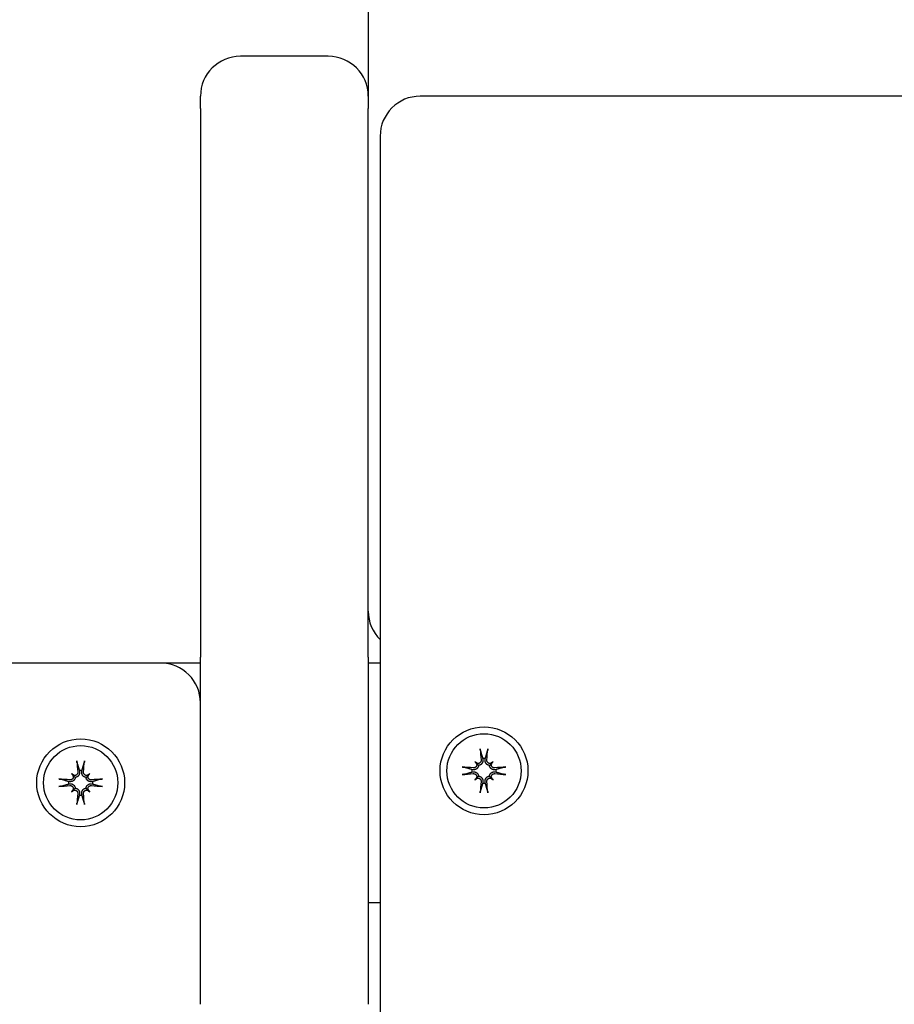
# Model space of a CAD drawing. Extents: x 4669 to 9282, y 2164 to 5471.
# Drawn here: x 5725 to 5834, y 3695 to 3818 of the extents above; entities that cross this region are included whole.
import ezdxf

# ---------------------------------------------------------------- set-up
doc = ezdxf.new("R2010")
doc.units = 0
doc.header["$LTSCALE"] = 30
doc.header["$MEASUREMENT"] = 0
doc.layers.get('0').update_dxf_attribs({"linetype": 'CONTINUOUS'})

msp = doc.modelspace()

# ---------------------------------------------------------------- linework, layer by layer
for p, q in [((5768.14, 4276.31), (5768.14, 3808.31)), ((5763.14, 3813.31), (5752.14, 3813.31)), ((5747.14, 3806.78), (5747.14, 3808.31)), ((5768.14, 3808.31), (5768.14, 3806.78)), ((7590.64, 3808.31), (5774.64, 3808.31)), ((5747.14, 3806.78), (5747.14, 3738.03)), ((5768.14, 3738.03), (5768.14, 3806.78)), ((5769.64, 3803.31), (5769.64, 3650.31)), ((5742.14, 3737.31), (5648.14, 3737.31)), ((5747.14, 3737.31), (5742.14, 3737.31)), ((5747.14, 3694.56), (5747.14, 3738.03)), ((5768.14, 3738.03), (5768.14, 3694.56)), ((5769.64, 3737.31), (5768.14, 3737.31)), ((5781.49, 3724.96), (5781.68, 3724.77)), ((5781.68, 3724.77), (5781.96, 3724.49)), ((5782.48, 3725.34), (5782.5, 3725.19)), ((5782.78, 3725.19), (5782.8, 3725.34)), ((5783.59, 3724.77), (5783.31, 3724.49)), ((5783.79, 3724.96), (5783.59, 3724.77)), ((5730.99, 3723.46), (5731.18, 3723.27)), ((5731.98, 3723.84), (5732, 3723.69)), ((5732.28, 3723.69), (5732.3, 3723.84)), ((5733.29, 3723.46), (5733.09, 3723.27)), ((5781.26, 3723.95), (5781.11, 3723.97)), ((5781.11, 3723.65), (5781.26, 3723.67)), ((5784.17, 3723.97), (5784.01, 3723.95)), ((5784.01, 3723.67), (5784.17, 3723.65)), ((5730.76, 3722.45), (5730.61, 3722.47)), ((5730.61, 3722.15), (5730.76, 3722.17)), ((5731.18, 3723.27), (5731.46, 3722.99)), ((5733.09, 3723.27), (5732.81, 3722.99)), ((5733.67, 3722.47), (5733.51, 3722.45)), ((5733.51, 3722.17), (5733.67, 3722.15)), ((5781.49, 3722.66), (5781.68, 3722.86)), ((5781.68, 3722.86), (5781.96, 3723.14)), ((5782.5, 3722.44), (5782.48, 3722.28)), ((5782.8, 3722.28), (5782.78, 3722.44)), ((5783.59, 3722.86), (5783.31, 3723.14)), ((5783.79, 3722.66), (5783.59, 3722.86)), ((5730.99, 3721.16), (5731.18, 3721.36)), ((5731.18, 3721.36), (5731.46, 3721.64)), ((5732, 3720.94), (5731.98, 3720.78)), ((5732.3, 3720.78), (5732.28, 3720.94)), ((5733.09, 3721.36), (5732.81, 3721.64)), ((5733.29, 3721.16), (5733.09, 3721.36)), ((5768.14, 3707.31), (5769.64, 3707.31))]:
    msp.add_line(p, q)
at = {"flags": 128}
for points in [[(5782.2, 3726.31), (5782.19, 3726.32), (5782.19, 3726.33), (5782.19, 3726.33), (5782.19, 3726.34), (5782.19, 3726.35), (5782.19, 3726.36), (5782.18, 3726.36), (5782.18, 3726.37), (5782.18, 3726.38), (5782.18, 3726.39), (5782.18, 3726.4), (5782.18, 3726.42), (5782.17, 3726.43), (5782.17, 3726.44), (5782.17, 3726.45), (5782.17, 3726.46), (5782.17, 3726.47), (5782.17, 3726.48), (5782.17, 3726.5), (5782.16, 3726.51), (5782.16, 3726.52), (5782.16, 3726.53), (5782.16, 3726.54), (5782.16, 3726.56)], [(5782.2, 3726.31), (5782.21, 3726.26), (5782.22, 3726.21), (5782.24, 3726.16), (5782.25, 3726.12), (5782.27, 3726.07), (5782.28, 3726.02), (5782.29, 3725.98), (5782.3, 3725.94), (5782.32, 3725.89), (5782.33, 3725.85), (5782.34, 3725.81), (5782.35, 3725.77), (5782.36, 3725.73), (5782.38, 3725.69), (5782.39, 3725.65), (5782.4, 3725.62), (5782.41, 3725.58), (5782.42, 3725.54), (5782.43, 3725.51), (5782.44, 3725.47), (5782.45, 3725.44), (5782.46, 3725.41), (5782.47, 3725.37), (5782.48, 3725.34)], [(5782.8, 3725.34), (5782.81, 3725.37), (5782.82, 3725.41), (5782.83, 3725.44), (5782.84, 3725.47), (5782.85, 3725.51), (5782.86, 3725.54), (5782.87, 3725.58), (5782.88, 3725.62), (5782.89, 3725.65), (5782.9, 3725.69), (5782.91, 3725.73), (5782.92, 3725.77), (5782.93, 3725.81), (5782.95, 3725.85), (5782.96, 3725.89), (5782.97, 3725.94), (5782.98, 3725.98), (5783, 3726.02), (5783.01, 3726.07), (5783.02, 3726.12), (5783.04, 3726.16), (5783.05, 3726.21), (5783.07, 3726.26), (5783.08, 3726.31)], [(5783.12, 3726.56), (5783.11, 3726.54), (5783.11, 3726.53), (5783.11, 3726.52), (5783.11, 3726.51), (5783.11, 3726.5), (5783.11, 3726.48), (5783.11, 3726.47), (5783.11, 3726.46), (5783.1, 3726.45), (5783.1, 3726.44), (5783.1, 3726.43), (5783.1, 3726.42), (5783.1, 3726.4), (5783.1, 3726.39), (5783.09, 3726.38), (5783.09, 3726.37), (5783.09, 3726.36), (5783.09, 3726.36), (5783.09, 3726.35), (5783.09, 3726.34), (5783.08, 3726.33), (5783.08, 3726.33), (5783.08, 3726.32), (5783.08, 3726.31)], [(5731.7, 3724.81), (5731.69, 3724.82), (5731.69, 3724.83), (5731.69, 3724.83), (5731.69, 3724.84), (5731.69, 3724.85), (5731.69, 3724.86), (5731.68, 3724.86), (5731.68, 3724.87), (5731.68, 3724.88), (5731.68, 3724.89), (5731.68, 3724.9), (5731.68, 3724.92), (5731.67, 3724.93), (5731.67, 3724.94), (5731.67, 3724.95), (5731.67, 3724.96), (5731.67, 3724.97), (5731.67, 3724.98), (5731.67, 3725), (5731.66, 3725.01), (5731.66, 3725.02), (5731.66, 3725.03), (5731.66, 3725.04), (5731.66, 3725.06)], [(5731.7, 3724.81), (5731.71, 3724.76), (5731.72, 3724.71), (5731.74, 3724.66), (5731.75, 3724.62), (5731.77, 3724.57), (5731.78, 3724.52), (5731.79, 3724.48), (5731.8, 3724.44), (5731.82, 3724.39), (5731.83, 3724.35), (5731.84, 3724.31), (5731.85, 3724.27), (5731.86, 3724.23), (5731.88, 3724.19), (5731.89, 3724.15), (5731.9, 3724.12), (5731.91, 3724.08), (5731.92, 3724.04), (5731.93, 3724.01), (5731.94, 3723.97), (5731.95, 3723.94), (5731.96, 3723.91), (5731.97, 3723.87), (5731.98, 3723.84)], [(5732.3, 3723.84), (5732.31, 3723.87), (5732.32, 3723.91), (5732.33, 3723.94), (5732.34, 3723.97), (5732.35, 3724.01), (5732.36, 3724.04), (5732.37, 3724.08), (5732.38, 3724.12), (5732.39, 3724.15), (5732.4, 3724.19), (5732.41, 3724.23), (5732.42, 3724.27), (5732.43, 3724.31), (5732.45, 3724.35), (5732.46, 3724.39), (5732.47, 3724.44), (5732.48, 3724.48), (5732.5, 3724.52), (5732.51, 3724.57), (5732.52, 3724.62), (5732.54, 3724.66), (5732.55, 3724.71), (5732.57, 3724.76), (5732.58, 3724.81)], [(5732.62, 3725.06), (5732.61, 3725.04), (5732.61, 3725.03), (5732.61, 3725.02), (5732.61, 3725.01), (5732.61, 3725), (5732.61, 3724.98), (5732.61, 3724.97), (5732.61, 3724.96), (5732.6, 3724.95), (5732.6, 3724.94), (5732.6, 3724.93), (5732.6, 3724.92), (5732.6, 3724.9), (5732.6, 3724.89), (5732.59, 3724.88), (5732.59, 3724.87), (5732.59, 3724.86), (5732.59, 3724.86), (5732.59, 3724.85), (5732.59, 3724.84), (5732.58, 3724.83), (5732.58, 3724.83), (5732.58, 3724.82), (5732.58, 3724.81)], [(5781.72, 3724.64), (5781.72, 3724.61), (5781.73, 3724.58), (5781.73, 3724.55), (5781.72, 3724.52), (5781.72, 3724.49), (5781.71, 3724.46), (5781.7, 3724.43), (5781.69, 3724.4), (5781.67, 3724.37), (5781.66, 3724.35), (5781.64, 3724.32), (5781.62, 3724.3), (5781.6, 3724.28), (5781.58, 3724.26), (5781.55, 3724.24), (5781.52, 3724.22), (5781.5, 3724.21), (5781.47, 3724.19), (5781.44, 3724.18), (5781.41, 3724.18), (5781.38, 3724.17), (5781.35, 3724.17), (5781.32, 3724.17), (5781.29, 3724.17)], [(5782.28, 3725.17), (5782.28, 3725.14), (5782.28, 3725.1), (5782.28, 3725.07), (5782.27, 3725.04), (5782.27, 3725.01), (5782.26, 3724.98), (5782.24, 3724.95), (5782.23, 3724.93), (5782.21, 3724.9), (5782.19, 3724.88), (5782.18, 3724.85), (5782.15, 3724.83), (5782.13, 3724.81), (5782.1, 3724.79), (5782.08, 3724.78), (5782.05, 3724.76), (5782.02, 3724.75), (5781.99, 3724.74), (5781.96, 3724.73), (5781.93, 3724.73), (5781.9, 3724.72), (5781.87, 3724.72), (5781.84, 3724.73), (5781.81, 3724.73)], [(5782.5, 3725.19), (5782.5, 3725.15), (5782.51, 3725.11), (5782.51, 3725.08), (5782.5, 3725.04), (5782.5, 3725), (5782.49, 3724.96), (5782.48, 3724.92), (5782.47, 3724.88), (5782.45, 3724.84), (5782.44, 3724.81), (5782.42, 3724.77), (5782.4, 3724.74), (5782.37, 3724.71), (5782.34, 3724.67), (5782.31, 3724.64), (5782.28, 3724.61), (5782.24, 3724.59), (5782.21, 3724.57), (5782.17, 3724.55), (5782.13, 3724.53), (5782.09, 3724.51), (5782.05, 3724.5), (5782.01, 3724.49), (5781.96, 3724.49)], [(5783.31, 3724.49), (5783.27, 3724.49), (5783.23, 3724.5), (5783.19, 3724.51), (5783.14, 3724.53), (5783.11, 3724.55), (5783.07, 3724.57), (5783.03, 3724.59), (5783, 3724.61), (5782.96, 3724.64), (5782.93, 3724.67), (5782.91, 3724.71), (5782.88, 3724.74), (5782.86, 3724.77), (5782.84, 3724.81), (5782.82, 3724.84), (5782.81, 3724.88), (5782.79, 3724.92), (5782.78, 3724.96), (5782.78, 3725), (5782.77, 3725.04), (5782.77, 3725.08), (5782.77, 3725.11), (5782.77, 3725.15), (5782.78, 3725.19)], [(5783.47, 3724.73), (5783.44, 3724.73), (5783.41, 3724.72), (5783.38, 3724.72), (5783.35, 3724.73), (5783.32, 3724.73), (5783.29, 3724.74), (5783.25, 3724.75), (5783.23, 3724.76), (5783.2, 3724.78), (5783.17, 3724.79), (5783.15, 3724.81), (5783.12, 3724.83), (5783.1, 3724.85), (5783.08, 3724.88), (5783.06, 3724.9), (5783.05, 3724.93), (5783.03, 3724.95), (5783.02, 3724.98), (5783.01, 3725.01), (5783, 3725.04), (5783, 3725.07), (5782.99, 3725.11), (5782.99, 3725.13), (5782.99, 3725.17)], [(5783.99, 3724.17), (5783.96, 3724.17), (5783.93, 3724.17), (5783.9, 3724.17), (5783.87, 3724.18), (5783.84, 3724.18), (5783.81, 3724.19), (5783.78, 3724.21), (5783.75, 3724.22), (5783.73, 3724.24), (5783.7, 3724.26), (5783.68, 3724.28), (5783.66, 3724.3), (5783.64, 3724.32), (5783.62, 3724.35), (5783.6, 3724.37), (5783.59, 3724.4), (5783.57, 3724.43), (5783.56, 3724.46), (5783.56, 3724.49), (5783.55, 3724.52), (5783.55, 3724.55), (5783.55, 3724.58), (5783.55, 3724.61), (5783.56, 3724.64)], [(5731.78, 3723.67), (5731.78, 3723.64), (5731.78, 3723.6), (5731.78, 3723.57), (5731.77, 3723.54), (5731.77, 3723.51), (5731.76, 3723.48), (5731.74, 3723.45), (5731.73, 3723.43), (5731.71, 3723.4), (5731.69, 3723.38), (5731.68, 3723.35), (5731.65, 3723.33), (5731.63, 3723.31), (5731.6, 3723.29), (5731.58, 3723.28), (5731.55, 3723.26), (5731.52, 3723.25), (5731.49, 3723.24), (5731.46, 3723.23), (5731.43, 3723.23), (5731.4, 3723.22), (5731.37, 3723.22), (5731.34, 3723.23), (5731.31, 3723.23)], [(5732, 3723.69), (5732, 3723.65), (5732.01, 3723.61), (5732.01, 3723.58), (5732, 3723.54), (5732, 3723.5), (5731.99, 3723.46), (5731.98, 3723.42), (5731.97, 3723.38), (5731.95, 3723.34), (5731.94, 3723.31), (5731.92, 3723.27), (5731.9, 3723.24), (5731.87, 3723.21), (5731.84, 3723.17), (5731.81, 3723.14), (5731.78, 3723.11), (5731.74, 3723.09), (5731.71, 3723.07), (5731.67, 3723.05), (5731.63, 3723.03), (5731.59, 3723.01), (5731.55, 3723), (5731.51, 3722.99), (5731.46, 3722.99)], [(5732.81, 3722.99), (5732.77, 3722.99), (5732.73, 3723), (5732.69, 3723.01), (5732.64, 3723.03), (5732.61, 3723.05), (5732.57, 3723.07), (5732.53, 3723.09), (5732.5, 3723.11), (5732.46, 3723.14), (5732.43, 3723.17), (5732.41, 3723.21), (5732.38, 3723.24), (5732.36, 3723.27), (5732.34, 3723.31), (5732.32, 3723.34), (5732.31, 3723.38), (5732.29, 3723.42), (5732.28, 3723.46), (5732.28, 3723.5), (5732.27, 3723.54), (5732.27, 3723.58), (5732.27, 3723.61), (5732.27, 3723.65), (5732.28, 3723.69)], [(5732.97, 3723.23), (5732.94, 3723.23), (5732.91, 3723.22), (5732.88, 3723.22), (5732.85, 3723.23), (5732.82, 3723.23), (5732.79, 3723.24), (5732.75, 3723.25), (5732.73, 3723.26), (5732.7, 3723.28), (5732.67, 3723.29), (5732.65, 3723.31), (5732.62, 3723.33), (5732.6, 3723.35), (5732.58, 3723.38), (5732.56, 3723.4), (5732.55, 3723.43), (5732.53, 3723.45), (5732.52, 3723.48), (5732.51, 3723.51), (5732.5, 3723.54), (5732.5, 3723.57), (5732.49, 3723.61), (5732.49, 3723.63), (5732.49, 3723.67)], [(5779.89, 3724.29), (5779.91, 3724.29), (5779.92, 3724.29), (5779.93, 3724.29), (5779.94, 3724.29), (5779.95, 3724.28), (5779.97, 3724.28), (5779.98, 3724.28), (5779.99, 3724.28), (5780, 3724.28), (5780.01, 3724.28), (5780.02, 3724.28), (5780.04, 3724.27), (5780.05, 3724.27), (5780.06, 3724.27), (5780.07, 3724.27), (5780.08, 3724.27), (5780.09, 3724.27), (5780.09, 3724.26), (5780.1, 3724.26), (5780.11, 3724.26), (5780.12, 3724.26), (5780.12, 3724.26), (5780.13, 3724.26), (5780.14, 3724.25)], [(5780.14, 3723.37), (5780.13, 3723.37), (5780.12, 3723.37), (5780.12, 3723.37), (5780.11, 3723.36), (5780.1, 3723.36), (5780.09, 3723.36), (5780.09, 3723.36), (5780.08, 3723.36), (5780.07, 3723.36), (5780.06, 3723.35), (5780.05, 3723.35), (5780.04, 3723.35), (5780.02, 3723.35), (5780.01, 3723.35), (5780, 3723.35), (5779.99, 3723.34), (5779.98, 3723.34), (5779.97, 3723.34), (5779.95, 3723.34), (5779.94, 3723.34), (5779.93, 3723.34), (5779.92, 3723.34), (5779.91, 3723.34), (5779.89, 3723.34)], [(5781.11, 3723.97), (5781.08, 3723.98), (5781.04, 3723.99), (5781.01, 3724), (5780.98, 3724.01), (5780.94, 3724.02), (5780.91, 3724.03), (5780.87, 3724.04), (5780.84, 3724.05), (5780.8, 3724.06), (5780.76, 3724.07), (5780.72, 3724.09), (5780.68, 3724.1), (5780.64, 3724.11), (5780.6, 3724.12), (5780.56, 3724.13), (5780.52, 3724.15), (5780.47, 3724.16), (5780.43, 3724.17), (5780.38, 3724.18), (5780.33, 3724.2), (5780.29, 3724.21), (5780.24, 3724.23), (5780.19, 3724.24), (5780.14, 3724.25)], [(5780.14, 3723.37), (5780.19, 3723.39), (5780.24, 3723.4), (5780.29, 3723.41), (5780.33, 3723.43), (5780.38, 3723.44), (5780.43, 3723.45), (5780.47, 3723.47), (5780.52, 3723.48), (5780.56, 3723.49), (5780.6, 3723.5), (5780.64, 3723.52), (5780.68, 3723.53), (5780.72, 3723.54), (5780.76, 3723.55), (5780.8, 3723.56), (5780.84, 3723.57), (5780.87, 3723.58), (5780.91, 3723.59), (5780.94, 3723.6), (5780.98, 3723.61), (5781.01, 3723.62), (5781.04, 3723.63), (5781.08, 3723.64), (5781.11, 3723.65)], [(5781.96, 3724.49), (5781.96, 3724.44), (5781.95, 3724.4), (5781.94, 3724.36), (5781.92, 3724.32), (5781.9, 3724.28), (5781.88, 3724.24), (5781.86, 3724.21), (5781.84, 3724.17), (5781.81, 3724.14), (5781.78, 3724.11), (5781.74, 3724.08), (5781.71, 3724.05), (5781.68, 3724.03), (5781.64, 3724.01), (5781.61, 3724), (5781.57, 3723.98), (5781.53, 3723.97), (5781.49, 3723.96), (5781.45, 3723.95), (5781.41, 3723.95), (5781.37, 3723.94), (5781.34, 3723.94), (5781.3, 3723.95), (5781.26, 3723.95)], [(5781.26, 3723.67), (5781.3, 3723.68), (5781.34, 3723.68), (5781.37, 3723.68), (5781.41, 3723.68), (5781.45, 3723.67), (5781.49, 3723.67), (5781.53, 3723.66), (5781.57, 3723.64), (5781.61, 3723.63), (5781.64, 3723.61), (5781.68, 3723.59), (5781.71, 3723.57), (5781.74, 3723.55), (5781.78, 3723.52), (5781.81, 3723.49), (5781.84, 3723.45), (5781.86, 3723.42), (5781.88, 3723.38), (5781.9, 3723.34), (5781.92, 3723.31), (5781.94, 3723.26), (5781.95, 3723.22), (5781.96, 3723.18), (5781.96, 3723.14)], [(5781.29, 3723.46), (5781.32, 3723.46), (5781.35, 3723.46), (5781.38, 3723.45), (5781.41, 3723.45), (5781.44, 3723.44), (5781.47, 3723.43), (5781.5, 3723.42), (5781.52, 3723.4), (5781.55, 3723.39), (5781.57, 3723.37), (5781.6, 3723.35), (5781.62, 3723.33), (5781.64, 3723.3), (5781.66, 3723.28), (5781.67, 3723.25), (5781.69, 3723.22), (5781.7, 3723.19), (5781.71, 3723.16), (5781.72, 3723.13), (5781.72, 3723.11), (5781.73, 3723.08), (5781.73, 3723.04), (5781.72, 3723.01), (5781.72, 3722.98)], [(5784.01, 3723.95), (5783.98, 3723.95), (5783.94, 3723.94), (5783.9, 3723.94), (5783.86, 3723.95), (5783.82, 3723.95), (5783.78, 3723.96), (5783.74, 3723.97), (5783.7, 3723.98), (5783.67, 3724), (5783.63, 3724.01), (5783.6, 3724.03), (5783.56, 3724.05), (5783.53, 3724.08), (5783.5, 3724.11), (5783.47, 3724.14), (5783.44, 3724.17), (5783.41, 3724.21), (5783.39, 3724.24), (5783.37, 3724.28), (5783.35, 3724.32), (5783.34, 3724.36), (5783.33, 3724.4), (5783.32, 3724.44), (5783.31, 3724.49)], [(5783.31, 3723.14), (5783.32, 3723.18), (5783.33, 3723.22), (5783.34, 3723.26), (5783.35, 3723.31), (5783.37, 3723.34), (5783.39, 3723.38), (5783.41, 3723.42), (5783.44, 3723.45), (5783.47, 3723.49), (5783.5, 3723.52), (5783.53, 3723.55), (5783.56, 3723.57), (5783.6, 3723.59), (5783.63, 3723.61), (5783.67, 3723.63), (5783.7, 3723.64), (5783.74, 3723.66), (5783.78, 3723.67), (5783.82, 3723.67), (5783.86, 3723.68), (5783.9, 3723.68), (5783.94, 3723.68), (5783.98, 3723.68), (5784.01, 3723.67)], [(5783.56, 3722.98), (5783.55, 3723.01), (5783.55, 3723.04), (5783.55, 3723.07), (5783.55, 3723.1), (5783.56, 3723.13), (5783.56, 3723.17), (5783.57, 3723.2), (5783.59, 3723.22), (5783.6, 3723.25), (5783.62, 3723.28), (5783.64, 3723.3), (5783.66, 3723.33), (5783.68, 3723.35), (5783.7, 3723.37), (5783.73, 3723.39), (5783.75, 3723.4), (5783.78, 3723.42), (5783.81, 3723.43), (5783.84, 3723.44), (5783.87, 3723.45), (5783.9, 3723.45), (5783.93, 3723.46), (5783.96, 3723.46), (5783.99, 3723.46)], [(5785.14, 3724.25), (5785.09, 3724.24), (5785.04, 3724.23), (5784.99, 3724.21), (5784.94, 3724.2), (5784.89, 3724.18), (5784.85, 3724.17), (5784.8, 3724.16), (5784.76, 3724.15), (5784.72, 3724.13), (5784.68, 3724.12), (5784.63, 3724.11), (5784.59, 3724.1), (5784.55, 3724.09), (5784.52, 3724.07), (5784.48, 3724.06), (5784.44, 3724.05), (5784.4, 3724.04), (5784.37, 3724.03), (5784.33, 3724.02), (5784.3, 3724.01), (5784.26, 3724), (5784.23, 3723.99), (5784.2, 3723.98), (5784.17, 3723.97)], [(5784.17, 3723.65), (5784.2, 3723.64), (5784.23, 3723.63), (5784.26, 3723.62), (5784.3, 3723.61), (5784.33, 3723.6), (5784.37, 3723.59), (5784.4, 3723.58), (5784.44, 3723.57), (5784.48, 3723.56), (5784.52, 3723.55), (5784.55, 3723.54), (5784.59, 3723.53), (5784.63, 3723.52), (5784.68, 3723.5), (5784.72, 3723.49), (5784.76, 3723.48), (5784.8, 3723.47), (5784.85, 3723.45), (5784.89, 3723.44), (5784.94, 3723.43), (5784.99, 3723.41), (5785.04, 3723.4), (5785.09, 3723.39), (5785.14, 3723.37)], [(5785.14, 3724.25), (5785.14, 3724.26), (5785.15, 3724.26), (5785.16, 3724.26), (5785.16, 3724.26), (5785.17, 3724.26), (5785.18, 3724.26), (5785.19, 3724.27), (5785.2, 3724.27), (5785.21, 3724.27), (5785.22, 3724.27), (5785.23, 3724.27), (5785.24, 3724.27), (5785.25, 3724.28), (5785.26, 3724.28), (5785.27, 3724.28), (5785.29, 3724.28), (5785.3, 3724.28), (5785.31, 3724.28), (5785.32, 3724.28), (5785.33, 3724.29), (5785.34, 3724.29), (5785.36, 3724.29), (5785.37, 3724.29), (5785.38, 3724.29)], [(5785.38, 3723.34), (5785.37, 3723.34), (5785.36, 3723.34), (5785.34, 3723.34), (5785.33, 3723.34), (5785.32, 3723.34), (5785.31, 3723.34), (5785.3, 3723.34), (5785.29, 3723.34), (5785.27, 3723.35), (5785.26, 3723.35), (5785.25, 3723.35), (5785.24, 3723.35), (5785.23, 3723.35), (5785.22, 3723.35), (5785.21, 3723.36), (5785.2, 3723.36), (5785.19, 3723.36), (5785.18, 3723.36), (5785.17, 3723.36), (5785.16, 3723.36), (5785.16, 3723.37), (5785.15, 3723.37), (5785.14, 3723.37), (5785.14, 3723.37)], [(5729.39, 3722.79), (5729.41, 3722.79), (5729.42, 3722.79), (5729.43, 3722.79), (5729.44, 3722.79), (5729.45, 3722.78), (5729.47, 3722.78), (5729.48, 3722.78), (5729.49, 3722.78), (5729.5, 3722.78), (5729.51, 3722.78), (5729.52, 3722.78), (5729.54, 3722.77), (5729.55, 3722.77), (5729.56, 3722.77), (5729.57, 3722.77), (5729.58, 3722.77), (5729.59, 3722.77), (5729.59, 3722.76), (5729.6, 3722.76), (5729.61, 3722.76), (5729.62, 3722.76), (5729.62, 3722.76), (5729.63, 3722.76), (5729.64, 3722.75)], [(5730.61, 3722.47), (5730.58, 3722.48), (5730.54, 3722.49), (5730.51, 3722.5), (5730.48, 3722.51), (5730.44, 3722.52), (5730.41, 3722.53), (5730.37, 3722.54), (5730.34, 3722.55), (5730.3, 3722.56), (5730.26, 3722.57), (5730.22, 3722.59), (5730.18, 3722.6), (5730.14, 3722.61), (5730.1, 3722.62), (5730.06, 3722.63), (5730.02, 3722.65), (5729.97, 3722.66), (5729.93, 3722.67), (5729.88, 3722.68), (5729.83, 3722.7), (5729.79, 3722.71), (5729.74, 3722.73), (5729.69, 3722.74), (5729.64, 3722.75)], [(5729.64, 3721.87), (5729.69, 3721.89), (5729.74, 3721.9), (5729.79, 3721.91), (5729.83, 3721.93), (5729.88, 3721.94), (5729.93, 3721.95), (5729.97, 3721.97), (5730.02, 3721.98), (5730.06, 3721.99), (5730.1, 3722), (5730.14, 3722.02), (5730.18, 3722.03), (5730.22, 3722.04), (5730.26, 3722.05), (5730.3, 3722.06), (5730.34, 3722.07), (5730.37, 3722.08), (5730.41, 3722.09), (5730.44, 3722.1), (5730.48, 3722.11), (5730.51, 3722.12), (5730.54, 3722.13), (5730.58, 3722.14), (5730.61, 3722.15)], [(5731.46, 3722.99), (5731.46, 3722.94), (5731.45, 3722.9), (5731.44, 3722.86), (5731.42, 3722.82), (5731.4, 3722.78), (5731.38, 3722.74), (5731.36, 3722.71), (5731.34, 3722.67), (5731.31, 3722.64), (5731.28, 3722.61), (5731.24, 3722.58), (5731.21, 3722.55), (5731.18, 3722.53), (5731.14, 3722.51), (5731.11, 3722.5), (5731.07, 3722.48), (5731.03, 3722.47), (5730.99, 3722.46), (5730.95, 3722.45), (5730.91, 3722.45), (5730.87, 3722.44), (5730.84, 3722.44), (5730.8, 3722.45), (5730.76, 3722.45)], [(5730.76, 3722.17), (5730.8, 3722.18), (5730.84, 3722.18), (5730.87, 3722.18), (5730.91, 3722.18), (5730.95, 3722.17), (5730.99, 3722.17), (5731.03, 3722.16), (5731.07, 3722.14), (5731.11, 3722.13), (5731.14, 3722.11), (5731.18, 3722.09), (5731.21, 3722.07), (5731.24, 3722.05), (5731.28, 3722.02), (5731.31, 3721.99), (5731.34, 3721.95), (5731.36, 3721.92), (5731.38, 3721.88), (5731.4, 3721.84), (5731.42, 3721.81), (5731.44, 3721.76), (5731.45, 3721.72), (5731.46, 3721.68), (5731.46, 3721.64)], [(5731.22, 3723.14), (5731.22, 3723.11), (5731.23, 3723.08), (5731.23, 3723.05), (5731.22, 3723.02), (5731.22, 3722.99), (5731.21, 3722.96), (5731.2, 3722.93), (5731.19, 3722.9), (5731.17, 3722.87), (5731.16, 3722.85), (5731.14, 3722.82), (5731.12, 3722.8), (5731.1, 3722.78), (5731.08, 3722.76), (5731.05, 3722.74), (5731.02, 3722.72), (5731, 3722.71), (5730.97, 3722.69), (5730.94, 3722.68), (5730.91, 3722.68), (5730.88, 3722.67), (5730.85, 3722.67), (5730.82, 3722.67), (5730.79, 3722.67)], [(5733.51, 3722.45), (5733.48, 3722.45), (5733.44, 3722.44), (5733.4, 3722.44), (5733.36, 3722.45), (5733.32, 3722.45), (5733.28, 3722.46), (5733.24, 3722.47), (5733.2, 3722.48), (5733.17, 3722.5), (5733.13, 3722.51), (5733.1, 3722.53), (5733.06, 3722.55), (5733.03, 3722.58), (5733, 3722.61), (5732.97, 3722.64), (5732.94, 3722.67), (5732.91, 3722.71), (5732.89, 3722.74), (5732.87, 3722.78), (5732.85, 3722.82), (5732.84, 3722.86), (5732.83, 3722.9), (5732.82, 3722.94), (5732.81, 3722.99)], [(5732.81, 3721.64), (5732.82, 3721.68), (5732.83, 3721.72), (5732.84, 3721.76), (5732.85, 3721.81), (5732.87, 3721.84), (5732.89, 3721.88), (5732.91, 3721.92), (5732.94, 3721.95), (5732.97, 3721.99), (5733, 3722.02), (5733.03, 3722.05), (5733.06, 3722.07), (5733.1, 3722.09), (5733.13, 3722.11), (5733.17, 3722.13), (5733.2, 3722.14), (5733.24, 3722.16), (5733.28, 3722.17), (5733.32, 3722.17), (5733.36, 3722.18), (5733.4, 3722.18), (5733.44, 3722.18), (5733.48, 3722.18), (5733.51, 3722.17)], [(5733.49, 3722.67), (5733.46, 3722.67), (5733.43, 3722.67), (5733.4, 3722.67), (5733.37, 3722.68), (5733.34, 3722.68), (5733.31, 3722.69), (5733.28, 3722.71), (5733.25, 3722.72), (5733.23, 3722.74), (5733.2, 3722.76), (5733.18, 3722.78), (5733.16, 3722.8), (5733.14, 3722.82), (5733.12, 3722.85), (5733.1, 3722.87), (5733.09, 3722.9), (5733.07, 3722.93), (5733.06, 3722.96), (5733.06, 3722.99), (5733.05, 3723.02), (5733.05, 3723.05), (5733.05, 3723.08), (5733.05, 3723.11), (5733.06, 3723.14)], [(5734.64, 3722.75), (5734.59, 3722.74), (5734.54, 3722.73), (5734.49, 3722.71), (5734.44, 3722.7), (5734.39, 3722.68), (5734.35, 3722.67), (5734.3, 3722.66), (5734.26, 3722.65), (5734.22, 3722.63), (5734.18, 3722.62), (5734.13, 3722.61), (5734.09, 3722.6), (5734.05, 3722.59), (5734.02, 3722.57), (5733.98, 3722.56), (5733.94, 3722.55), (5733.9, 3722.54), (5733.87, 3722.53), (5733.83, 3722.52), (5733.8, 3722.51), (5733.76, 3722.5), (5733.73, 3722.49), (5733.7, 3722.48), (5733.67, 3722.47)], [(5733.67, 3722.15), (5733.7, 3722.14), (5733.73, 3722.13), (5733.76, 3722.12), (5733.8, 3722.11), (5733.83, 3722.1), (5733.87, 3722.09), (5733.9, 3722.08), (5733.94, 3722.07), (5733.98, 3722.06), (5734.02, 3722.05), (5734.05, 3722.04), (5734.09, 3722.03), (5734.13, 3722.02), (5734.18, 3722), (5734.22, 3721.99), (5734.26, 3721.98), (5734.3, 3721.97), (5734.35, 3721.95), (5734.39, 3721.94), (5734.44, 3721.93), (5734.49, 3721.91), (5734.54, 3721.9), (5734.59, 3721.89), (5734.64, 3721.87)], [(5734.64, 3722.75), (5734.64, 3722.76), (5734.65, 3722.76), (5734.66, 3722.76), (5734.66, 3722.76), (5734.67, 3722.76), (5734.68, 3722.76), (5734.69, 3722.77), (5734.7, 3722.77), (5734.71, 3722.77), (5734.72, 3722.77), (5734.73, 3722.77), (5734.74, 3722.77), (5734.75, 3722.78), (5734.76, 3722.78), (5734.77, 3722.78), (5734.79, 3722.78), (5734.8, 3722.78), (5734.81, 3722.78), (5734.82, 3722.78), (5734.83, 3722.79), (5734.84, 3722.79), (5734.86, 3722.79), (5734.87, 3722.79), (5734.88, 3722.79)], [(5781.81, 3722.89), (5781.84, 3722.9), (5781.87, 3722.9), (5781.9, 3722.9), (5781.93, 3722.9), (5781.96, 3722.89), (5781.99, 3722.89), (5782.02, 3722.88), (5782.05, 3722.86), (5782.08, 3722.85), (5782.1, 3722.83), (5782.13, 3722.81), (5782.15, 3722.79), (5782.17, 3722.77), (5782.19, 3722.75), (5782.21, 3722.73), (5782.23, 3722.7), (5782.24, 3722.67), (5782.26, 3722.64), (5782.27, 3722.61), (5782.27, 3722.58), (5782.28, 3722.55), (5782.28, 3722.52), (5782.28, 3722.49), (5782.28, 3722.46)], [(5781.96, 3723.14), (5782.01, 3723.13), (5782.05, 3723.12), (5782.09, 3723.11), (5782.13, 3723.1), (5782.17, 3723.08), (5782.21, 3723.06), (5782.24, 3723.04), (5782.28, 3723.01), (5782.31, 3722.98), (5782.34, 3722.95), (5782.37, 3722.92), (5782.4, 3722.89), (5782.42, 3722.85), (5782.44, 3722.82), (5782.45, 3722.78), (5782.47, 3722.75), (5782.48, 3722.71), (5782.49, 3722.67), (5782.5, 3722.63), (5782.5, 3722.59), (5782.51, 3722.55), (5782.51, 3722.51), (5782.5, 3722.47), (5782.5, 3722.44)], [(5782.48, 3722.28), (5782.47, 3722.25), (5782.46, 3722.22), (5782.45, 3722.19), (5782.44, 3722.15), (5782.43, 3722.12), (5782.42, 3722.08), (5782.41, 3722.05), (5782.4, 3722.01), (5782.39, 3721.97), (5782.38, 3721.93), (5782.36, 3721.9), (5782.35, 3721.86), (5782.34, 3721.82), (5782.33, 3721.78), (5782.32, 3721.73), (5782.3, 3721.69), (5782.29, 3721.65), (5782.28, 3721.6), (5782.27, 3721.56), (5782.25, 3721.51), (5782.24, 3721.46), (5782.22, 3721.41), (5782.21, 3721.36), (5782.2, 3721.31)], [(5782.78, 3722.44), (5782.77, 3722.47), (5782.77, 3722.51), (5782.77, 3722.55), (5782.77, 3722.59), (5782.78, 3722.63), (5782.78, 3722.67), (5782.79, 3722.71), (5782.81, 3722.75), (5782.82, 3722.78), (5782.84, 3722.82), (5782.86, 3722.85), (5782.88, 3722.89), (5782.91, 3722.92), (5782.93, 3722.95), (5782.96, 3722.98), (5783, 3723.01), (5783.03, 3723.04), (5783.07, 3723.06), (5783.11, 3723.08), (5783.14, 3723.1), (5783.19, 3723.11), (5783.23, 3723.12), (5783.27, 3723.13), (5783.31, 3723.14)], [(5783.08, 3721.31), (5783.07, 3721.36), (5783.05, 3721.41), (5783.04, 3721.46), (5783.02, 3721.51), (5783.01, 3721.56), (5783, 3721.6), (5782.98, 3721.65), (5782.97, 3721.69), (5782.96, 3721.73), (5782.95, 3721.78), (5782.93, 3721.82), (5782.92, 3721.86), (5782.91, 3721.9), (5782.9, 3721.93), (5782.89, 3721.97), (5782.88, 3722.01), (5782.87, 3722.05), (5782.86, 3722.08), (5782.85, 3722.12), (5782.84, 3722.15), (5782.83, 3722.19), (5782.82, 3722.22), (5782.81, 3722.25), (5782.8, 3722.28)], [(5782.99, 3722.46), (5782.99, 3722.49), (5782.99, 3722.52), (5783, 3722.55), (5783, 3722.58), (5783.01, 3722.61), (5783.02, 3722.64), (5783.03, 3722.67), (5783.05, 3722.7), (5783.06, 3722.73), (5783.08, 3722.75), (5783.1, 3722.77), (5783.12, 3722.79), (5783.15, 3722.81), (5783.17, 3722.83), (5783.2, 3722.85), (5783.23, 3722.86), (5783.26, 3722.88), (5783.29, 3722.89), (5783.32, 3722.89), (5783.35, 3722.9), (5783.38, 3722.9), (5783.41, 3722.9), (5783.44, 3722.9), (5783.47, 3722.89)], [(5729.64, 3721.87), (5729.63, 3721.87), (5729.62, 3721.87), (5729.62, 3721.87), (5729.61, 3721.86), (5729.6, 3721.86), (5729.59, 3721.86), (5729.59, 3721.86), (5729.58, 3721.86), (5729.57, 3721.86), (5729.56, 3721.85), (5729.55, 3721.85), (5729.54, 3721.85), (5729.52, 3721.85), (5729.51, 3721.85), (5729.5, 3721.85), (5729.49, 3721.84), (5729.48, 3721.84), (5729.47, 3721.84), (5729.45, 3721.84), (5729.44, 3721.84), (5729.43, 3721.84), (5729.42, 3721.84), (5729.41, 3721.84), (5729.39, 3721.84)], [(5730.79, 3721.96), (5730.82, 3721.96), (5730.85, 3721.96), (5730.88, 3721.95), (5730.91, 3721.95), (5730.94, 3721.94), (5730.97, 3721.93), (5731, 3721.92), (5731.02, 3721.9), (5731.05, 3721.89), (5731.07, 3721.87), (5731.1, 3721.85), (5731.12, 3721.83), (5731.14, 3721.8), (5731.16, 3721.78), (5731.17, 3721.75), (5731.19, 3721.72), (5731.2, 3721.69), (5731.21, 3721.66), (5731.22, 3721.63), (5731.22, 3721.61), (5731.23, 3721.58), (5731.23, 3721.54), (5731.22, 3721.51), (5731.22, 3721.48)], [(5731.31, 3721.39), (5731.34, 3721.4), (5731.37, 3721.4), (5731.4, 3721.4), (5731.43, 3721.4), (5731.46, 3721.39), (5731.49, 3721.39), (5731.52, 3721.38), (5731.55, 3721.36), (5731.58, 3721.35), (5731.6, 3721.33), (5731.63, 3721.31), (5731.65, 3721.29), (5731.67, 3721.27), (5731.69, 3721.25), (5731.71, 3721.23), (5731.73, 3721.2), (5731.74, 3721.17), (5731.76, 3721.14), (5731.77, 3721.11), (5731.77, 3721.08), (5731.78, 3721.05), (5731.78, 3721.02), (5731.78, 3720.99), (5731.78, 3720.96)], [(5731.46, 3721.64), (5731.51, 3721.63), (5731.55, 3721.62), (5731.59, 3721.61), (5731.63, 3721.6), (5731.67, 3721.58), (5731.71, 3721.56), (5731.74, 3721.54), (5731.78, 3721.51), (5731.81, 3721.48), (5731.84, 3721.45), (5731.87, 3721.42), (5731.9, 3721.39), (5731.92, 3721.35), (5731.94, 3721.32), (5731.95, 3721.28), (5731.97, 3721.25), (5731.98, 3721.21), (5731.99, 3721.17), (5732, 3721.13), (5732, 3721.09), (5732.01, 3721.05), (5732.01, 3721.01), (5732, 3720.97), (5732, 3720.94)], [(5732.28, 3720.94), (5732.27, 3720.97), (5732.27, 3721.01), (5732.27, 3721.05), (5732.27, 3721.09), (5732.28, 3721.13), (5732.28, 3721.17), (5732.29, 3721.21), (5732.31, 3721.25), (5732.32, 3721.28), (5732.34, 3721.32), (5732.36, 3721.35), (5732.38, 3721.39), (5732.41, 3721.42), (5732.43, 3721.45), (5732.46, 3721.48), (5732.5, 3721.51), (5732.53, 3721.54), (5732.57, 3721.56), (5732.61, 3721.58), (5732.64, 3721.6), (5732.69, 3721.61), (5732.73, 3721.62), (5732.77, 3721.63), (5732.81, 3721.64)], [(5732.49, 3720.96), (5732.49, 3720.99), (5732.49, 3721.02), (5732.5, 3721.05), (5732.5, 3721.08), (5732.51, 3721.11), (5732.52, 3721.14), (5732.53, 3721.17), (5732.55, 3721.2), (5732.56, 3721.23), (5732.58, 3721.25), (5732.6, 3721.27), (5732.62, 3721.29), (5732.65, 3721.31), (5732.67, 3721.33), (5732.7, 3721.35), (5732.73, 3721.36), (5732.76, 3721.38), (5732.79, 3721.39), (5732.82, 3721.39), (5732.85, 3721.4), (5732.88, 3721.4), (5732.91, 3721.4), (5732.94, 3721.4), (5732.97, 3721.39)], [(5733.06, 3721.48), (5733.05, 3721.51), (5733.05, 3721.54), (5733.05, 3721.57), (5733.05, 3721.6), (5733.06, 3721.63), (5733.06, 3721.67), (5733.07, 3721.7), (5733.09, 3721.72), (5733.1, 3721.75), (5733.12, 3721.78), (5733.14, 3721.8), (5733.16, 3721.83), (5733.18, 3721.85), (5733.2, 3721.87), (5733.23, 3721.89), (5733.25, 3721.9), (5733.28, 3721.92), (5733.31, 3721.93), (5733.34, 3721.94), (5733.37, 3721.95), (5733.4, 3721.95), (5733.43, 3721.96), (5733.46, 3721.96), (5733.49, 3721.96)], [(5734.88, 3721.84), (5734.87, 3721.84), (5734.86, 3721.84), (5734.84, 3721.84), (5734.83, 3721.84), (5734.82, 3721.84), (5734.81, 3721.84), (5734.8, 3721.84), (5734.79, 3721.84), (5734.77, 3721.85), (5734.76, 3721.85), (5734.75, 3721.85), (5734.74, 3721.85), (5734.73, 3721.85), (5734.72, 3721.85), (5734.71, 3721.86), (5734.7, 3721.86), (5734.69, 3721.86), (5734.68, 3721.86), (5734.67, 3721.86), (5734.66, 3721.86), (5734.66, 3721.87), (5734.65, 3721.87), (5734.64, 3721.87), (5734.64, 3721.87)], [(5782.16, 3721.07), (5782.16, 3721.08), (5782.16, 3721.09), (5782.16, 3721.11), (5782.16, 3721.12), (5782.17, 3721.13), (5782.17, 3721.14), (5782.17, 3721.15), (5782.17, 3721.16), (5782.17, 3721.18), (5782.17, 3721.19), (5782.17, 3721.2), (5782.18, 3721.21), (5782.18, 3721.22), (5782.18, 3721.23), (5782.18, 3721.24), (5782.18, 3721.25), (5782.18, 3721.26), (5782.19, 3721.27), (5782.19, 3721.28), (5782.19, 3721.29), (5782.19, 3721.29), (5782.19, 3721.3), (5782.19, 3721.31), (5782.2, 3721.31)], [(5783.08, 3721.31), (5783.08, 3721.31), (5783.08, 3721.3), (5783.08, 3721.29), (5783.09, 3721.29), (5783.09, 3721.28), (5783.09, 3721.27), (5783.09, 3721.26), (5783.09, 3721.25), (5783.09, 3721.24), (5783.1, 3721.23), (5783.1, 3721.22), (5783.1, 3721.21), (5783.1, 3721.2), (5783.1, 3721.19), (5783.1, 3721.18), (5783.11, 3721.16), (5783.11, 3721.15), (5783.11, 3721.14), (5783.11, 3721.13), (5783.11, 3721.12), (5783.11, 3721.11), (5783.11, 3721.09), (5783.11, 3721.08), (5783.12, 3721.07)], [(5731.66, 3719.57), (5731.66, 3719.58), (5731.66, 3719.59), (5731.66, 3719.61), (5731.66, 3719.62), (5731.67, 3719.63), (5731.67, 3719.64), (5731.67, 3719.65), (5731.67, 3719.66), (5731.67, 3719.68), (5731.67, 3719.69), (5731.67, 3719.7), (5731.68, 3719.71), (5731.68, 3719.72), (5731.68, 3719.73), (5731.68, 3719.74), (5731.68, 3719.75), (5731.68, 3719.76), (5731.69, 3719.77), (5731.69, 3719.78), (5731.69, 3719.79), (5731.69, 3719.79), (5731.69, 3719.8), (5731.69, 3719.81), (5731.7, 3719.81)], [(5731.98, 3720.78), (5731.97, 3720.75), (5731.96, 3720.72), (5731.95, 3720.69), (5731.94, 3720.65), (5731.93, 3720.62), (5731.92, 3720.58), (5731.91, 3720.55), (5731.9, 3720.51), (5731.89, 3720.47), (5731.88, 3720.43), (5731.86, 3720.4), (5731.85, 3720.36), (5731.84, 3720.32), (5731.83, 3720.28), (5731.82, 3720.23), (5731.8, 3720.19), (5731.79, 3720.15), (5731.78, 3720.1), (5731.77, 3720.06), (5731.75, 3720.01), (5731.74, 3719.96), (5731.72, 3719.91), (5731.71, 3719.86), (5731.7, 3719.81)], [(5732.58, 3719.81), (5732.57, 3719.86), (5732.55, 3719.91), (5732.54, 3719.96), (5732.52, 3720.01), (5732.51, 3720.06), (5732.5, 3720.1), (5732.48, 3720.15), (5732.47, 3720.19), (5732.46, 3720.23), (5732.45, 3720.28), (5732.43, 3720.32), (5732.42, 3720.36), (5732.41, 3720.4), (5732.4, 3720.43), (5732.39, 3720.47), (5732.38, 3720.51), (5732.37, 3720.55), (5732.36, 3720.58), (5732.35, 3720.62), (5732.34, 3720.65), (5732.33, 3720.69), (5732.32, 3720.72), (5732.31, 3720.75), (5732.3, 3720.78)], [(5732.58, 3719.81), (5732.58, 3719.81), (5732.58, 3719.8), (5732.58, 3719.79), (5732.59, 3719.79), (5732.59, 3719.78), (5732.59, 3719.77), (5732.59, 3719.76), (5732.59, 3719.75), (5732.59, 3719.74), (5732.6, 3719.73), (5732.6, 3719.72), (5732.6, 3719.71), (5732.6, 3719.7), (5732.6, 3719.69), (5732.6, 3719.68), (5732.61, 3719.66), (5732.61, 3719.65), (5732.61, 3719.64), (5732.61, 3719.63), (5732.61, 3719.62), (5732.61, 3719.61), (5732.61, 3719.59), (5732.61, 3719.58), (5732.62, 3719.57)]]:
    msp.add_lwpolyline(points, dxfattribs=at)
for centre, radius in [((5782.64, 3723.81), 5.5), ((5782.64, 3723.81), 4.65), ((5732.14, 3722.31), 5.5), ((5732.14, 3722.31), 4.65)]:
    msp.add_circle(centre, radius)
for centre, radius, start, end in [((5752.14, 3808.31), 5, 90, 180), ((5763.14, 3808.31), 5, 0, 90), ((5774.64, 3803.31), 5, 90, 180), ((5773.14, 3743.81), 5, 180, 225.573), ((5742.14, 3732.31), 5, 0, 90), ((5782.64, 3723.81), 1.54, 83.9644, 96.0356), ((5732.14, 3722.31), 1.54, 83.9644, 96.0356), ((5782.64, 3723.81), 1.54, 173.9644, 186.0356), ((5782.64, 3723.81), 1.54, 353.9644, 6.0356), ((5732.14, 3722.31), 1.54, 173.9644, 186.0356), ((5732.14, 3722.31), 1.54, 353.9644, 6.0356), ((5782.64, 3723.81), 1.54, 263.9644, 276.0356), ((5732.14, 3722.31), 1.54, 263.9644, 276.0356)]:
    msp.add_arc(centre, radius, start, end)
for centre, major_axis, ratio, start_param, end_param in [((5783.24, 3723.88), (1.01, -9.43), 0.087156, 4.414969, 4.566032), ((5782.03, 3723.88), (1.01, 9.43), 0.087156, 4.858746, 5.009809), ((5732.74, 3722.38), (1.01, -9.43), 0.087156, 4.414969, 4.566032), ((5731.53, 3722.38), (1.01, 9.43), 0.087156, 4.858746, 5.009809), ((5780.03, 3720.82), (6.28, -5.46), 0.5, 1.718985, 1.767339), ((5785.63, 3726.42), (-5.46, 6.28), 0.5, 1.374254, 1.422608), ((5781.85, 3725.08), (-0.233, -0.268), 0.988452, 0.238563, 0.609495), ((5781.37, 3724.6), (-0.268, -0.233), 0.988452, 2.532098, 2.903029), ((5785.24, 3720.82), (6.28, 5.46), 0.5, 1.374254, 1.422608), ((5783.43, 3725.08), (-0.233, 0.268), 0.988452, 2.532098, 2.903029), ((5779.64, 3726.42), (-5.46, -6.28), 0.5, 1.718985, 1.767339), ((5783.91, 3724.6), (-0.268, 0.233), 0.988452, 0.238563, 0.609495), ((5729.53, 3719.32), (6.28, -5.46), 0.5, 1.718985, 1.767339), ((5735.13, 3724.92), (-5.46, 6.28), 0.5, 1.374254, 1.422608), ((5734.74, 3719.32), (6.28, 5.46), 0.5, 1.374254, 1.422608), ((5729.14, 3724.92), (-5.46, -6.28), 0.5, 1.718985, 1.767339), ((5782.57, 3723.21), (-9.43, 1.01), 0.087156, 4.858746, 5.009809), ((5782.57, 3724.42), (9.43, 1.01), 0.087156, 4.414969, 4.566032), ((5782.7, 3723.21), (-9.43, -1.01), 0.087156, 4.414969, 4.566032), ((5782.7, 3724.42), (9.43, -1.01), 0.087156, 4.858746, 5.009809), ((5732.07, 3721.71), (-9.43, 1.01), 0.087156, 4.858746, 5.009809), ((5731.35, 3723.58), (-0.233, -0.268), 0.988452, 0.238563, 0.609495), ((5730.87, 3723.1), (-0.268, -0.233), 0.988452, 2.532098, 2.903029), ((5732.93, 3723.58), (-0.233, 0.268), 0.988452, 2.532098, 2.903029), ((5733.41, 3723.1), (-0.268, 0.233), 0.988452, 0.238563, 0.609495), ((5732.2, 3721.71), (-9.43, -1.01), 0.087156, 4.414969, 4.566032), ((5785.63, 3721.21), (5.46, 6.28), 0.5, 1.718985, 1.767339), ((5780.03, 3726.81), (-6.28, -5.46), 0.5, 1.374254, 1.422608), ((5781.37, 3723.02), (0.268, -0.233), 0.988452, 0.238563, 0.609495), ((5781.85, 3722.54), (0.233, -0.268), 0.988452, 2.532098, 2.903029), ((5783.24, 3723.75), (-1.01, -9.43), 0.087156, 4.858746, 5.009809), ((5782.03, 3723.75), (-1.01, 9.43), 0.087156, 4.414969, 4.566032), ((5783.43, 3722.54), (0.233, 0.268), 0.988452, 0.238563, 0.609495), ((5785.24, 3726.81), (-6.28, 5.46), 0.5, 1.718985, 1.767339), ((5783.91, 3723.02), (0.268, 0.233), 0.988452, 2.532098, 2.903029), ((5779.64, 3721.21), (5.46, -6.28), 0.5, 1.374254, 1.422608), ((5732.07, 3722.92), (9.43, 1.01), 0.087156, 4.414969, 4.566032), ((5735.13, 3719.71), (5.46, 6.28), 0.5, 1.718985, 1.767339), ((5729.53, 3725.31), (-6.28, -5.46), 0.5, 1.374254, 1.422608), ((5730.87, 3721.52), (0.268, -0.233), 0.988452, 0.238563, 0.609495), ((5731.35, 3721.04), (0.233, -0.268), 0.988452, 2.532098, 2.903029), ((5732.74, 3722.25), (-1.01, -9.43), 0.087156, 4.858746, 5.009809), ((5731.53, 3722.25), (-1.01, 9.43), 0.087156, 4.414969, 4.566032), ((5732.93, 3721.04), (0.233, 0.268), 0.988452, 0.238563, 0.609495), ((5734.74, 3725.31), (-6.28, 5.46), 0.5, 1.718985, 1.767339), ((5733.41, 3721.52), (0.268, 0.233), 0.988452, 2.532098, 2.903029), ((5729.14, 3719.71), (5.46, -6.28), 0.5, 1.374254, 1.422608), ((5732.2, 3722.92), (9.43, -1.01), 0.087156, 4.858746, 5.009809)]:
    msp.add_ellipse(centre, major_axis=major_axis, ratio=ratio, start_param=start_param, end_param=end_param)

doc.saveas('drawing.dxf')
